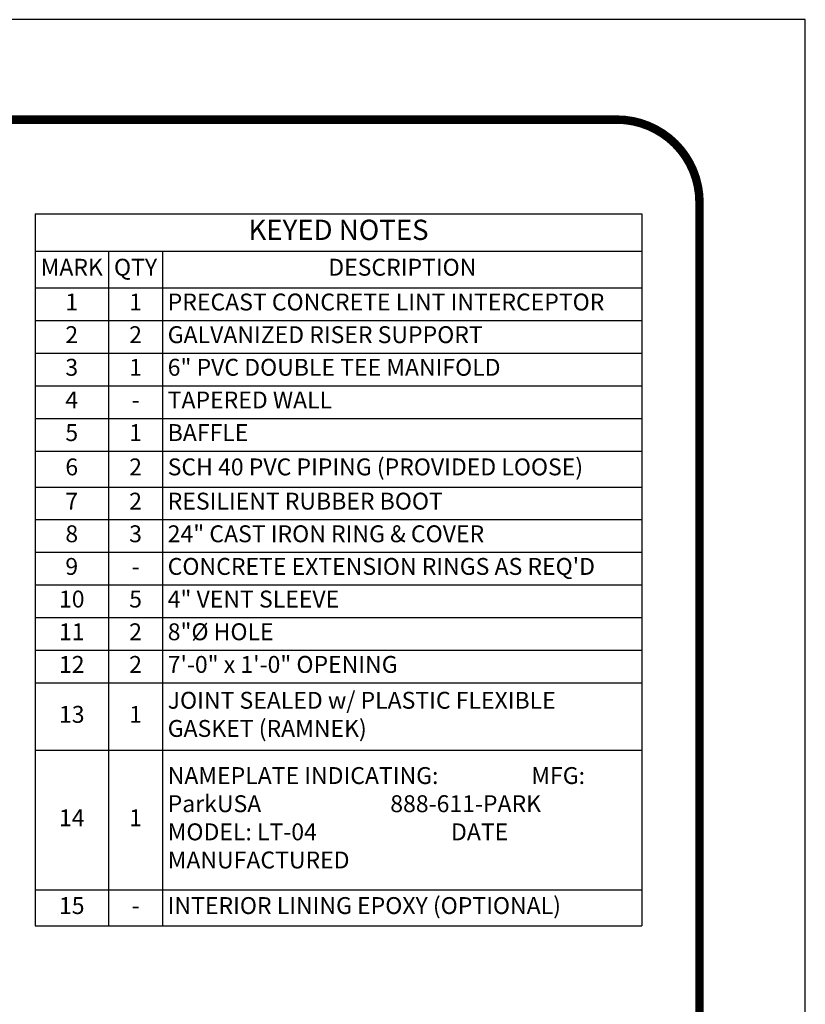
# Model space of a CAD drawing. Extents: x 0 to 392, y 0 to 508.
# Drawn here: x 279 to 392, y 366 to 508 of the extents above; entities that cross this region are included whole.
import ezdxf

# ---------------------------------------------------------------- set-up
doc = ezdxf.new("R2010")
doc.units = 0
doc.header["$LTSCALE"] = 30
doc.header["$MEASUREMENT"] = 0
doc.layers.get('0').update_dxf_attribs({"linetype": 'CONTINUOUS'})
doc.layers.add('DIM', color=1, linetype='CONTINUOUS')
doc.layers.add('SHT', color=1, linetype='CONTINUOUS')
doc.layers.add('NO PRINT', color=7, linetype='CONTINUOUS', plot=False)
doc.styles.add('SIMPLEX', font='SIMPLEX.SHX', dxfattribs={"width": 0.9})

# ---------------------------------------------------------------- blocks, each defined once
blk = doc.blocks.new('*T1')
at = {"layer": 'DIM', "color": 0, "linetype": 'ByBlock', "lineweight": -2}
for p, q in [((0, 0), (87.42, 0)), ((0, 0), (0, -102.49)), ((87.42, 0), (87.42, -102.49)), ((0, -5.35), (87.42, -5.35)), ((10.58, -5.35), (10.58, -102.49)), ((18.38, -5.35), (18.38, -102.49)), ((0, -10.65), (87.42, -10.65)), ((0, -15.36), (87.42, -15.36)), ((0, -20.06), (87.42, -20.06)), ((0, -24.76), (87.42, -24.76)), ((0, -29.46), (87.42, -29.46)), ((0, -34.16), (87.42, -34.16)), ((0, -39.33), (87.42, -39.33)), ((0, -44.03), (87.42, -44.03)), ((0, -48.73), (87.42, -48.73)), ((0, -53.43), (87.42, -53.43)), ((0, -58.13), (87.42, -58.13)), ((0, -62.84), (87.42, -62.84)), ((0, -67.54), (87.42, -67.54)), ((0, -77.22), (87.42, -77.22)), ((0, -97.32), (87.42, -97.32)), ((0, -102.49), (87.42, -102.49))]:
    blk.add_line(p, q, dxfattribs=at)
at = {"layer": 'DIM', "color": 0, "linetype": 'Continuous', "style": 'SIMPLEX'}
for s, insert, char_height, width, attachment_point in [('KEYED NOTES', (43.71, -2.68), 2.9183, 85.9606, 5), ('MARK', (5.29, -8), 2.432, 9.1258, 5), ('QTY', (14.48, -8), 2.432, 6.3358, 5), ('DESCRIPTION', (52.9, -8), 2.4319, 67.5807, 5), ('1', (5.29, -13.01), 2.43, 9.1258, 5), ('1', (14.48, -13.01), 2.43, 6.3358, 5), ('PRECAST CONCRETE LINT INTERCEPTOR', (19.11, -13.01), 2.4319, 67.5807, 4), ('2', (5.29, -17.71), 2.43, 9.1258, 5), ('2', (14.48, -17.71), 2.43, 6.3358, 5), ('GALVANIZED RISER SUPPORT', (19.11, -17.71), 2.4319, 67.5807, 4), ('3', (5.29, -22.41), 2.43, 9.1258, 5), ('1', (14.48, -22.41), 2.43, 6.3358, 5), ('6" PVC DOUBLE TEE MANIFOLD', (19.11, -22.41), 2.4319, 67.5807, 4), ('4', (5.29, -27.11), 2.43, 9.1258, 5), ('TAPERED WALL', (19.11, -27.11), 2.4319, 67.5807, 4), ('-', (14.48, -27.11), 2.43, 6.3358, 5), ('5', (5.29, -31.81), 2.43, 9.1258, 5), ('1', (14.48, -31.81), 2.43, 6.3358, 5), ('BAFFLE', (19.11, -31.81), 2.432, 67.5807, 4), ('6', (5.29, -36.75), 2.43, 9.1258, 5), ('2', (14.48, -36.75), 2.43, 6.3358, 5), ('SCH 40 PVC PIPING (PROVIDED LOOSE)', (19.11, -36.75), 2.4319, 67.5807, 4), ('7', (5.29, -41.68), 2.43, 9.1258, 5), ('2', (14.48, -41.68), 2.43, 6.3358, 5), ('RESILIENT RUBBER BOOT', (19.11, -41.68), 2.4319, 67.5807, 4), ('8', (5.29, -46.38), 2.43, 9.1258, 5), ('3', (14.48, -46.38), 2.43, 6.3358, 5), ('24" CAST IRON RING & COVER', (19.11, -46.38), 2.4319, 67.5807, 4), ('9', (5.29, -51.08), 2.43, 9.1258, 5), ("CONCRETE EXTENSION RINGS AS REQ'D", (19.11, -51.08), 2.4319, 67.5807, 4), ('-', (14.48, -51.08), 2.43, 6.3358, 5), ('10', (5.29, -55.78), 2.432, 9.1258, 5), ('5', (14.48, -55.78), 2.43, 6.3358, 5), ('4" VENT SLEEVE', (19.11, -55.78), 2.4319, 67.5807, 4), ('11', (5.29, -60.49), 2.432, 9.1258, 5), ('2', (14.48, -60.49), 2.43, 6.3358, 5), ('8"%%C HOLE', (19.11, -60.49), 2.432, 67.5807, 4), ('12', (5.29, -65.19), 2.432, 9.1258, 5), ('2', (14.48, -65.19), 2.43, 6.3358, 5), ('7\'-0" x 1\'-0" OPENING', (19.11, -65.19), 2.4319, 67.5807, 4), ('JOINT SEALED w/ PLASTIC FLEXIBLE GASKET (RAMNEK)', (19.11, -72.38), 2.4319, 67.5807, 4), ('13', (5.29, -72.38), 2.432, 9.1258, 5), ('1', (14.48, -72.38), 2.43, 6.3358, 5), ('NAMEPLATE INDICATING:                  MFG: ParkUSA                         888-611-PARK                        MODEL: LT-04                          DATE MANUFACTURED', (19.11, -87.27), 2.43193, 67.5807, 4), ('14', (5.29, -87.27), 2.432, 9.1258, 5), ('1', (14.48, -87.27), 2.43, 6.3358, 5), ('15', (5.29, -99.91), 2.432, 9.1258, 5), ('INTERIOR LINING EPOXY (OPTIONAL)', (19.11, -99.91), 2.4319, 67.5807, 4), ('-', (14.48, -99.91), 2.43, 6.3358, 5)]:
    blk.add_mtext(s, dxfattribs=dict(at, insert=insert, char_height=char_height, width=width, attachment_point=attachment_point))

msp = doc.modelspace()

# ---------------------------------------------------------------- linework, layer by layer
at = {"layer": 'NO PRINT'}
msp.add_lwpolyline([(0, 0), (392.17, 0), (392.17, 507.52), (0, 507.52)], close=True, dxfattribs=at)
at = {"layer": 'SHT', "color": 2, "linetype": 'Continuous', "const_width": 1.22}
msp.add_lwpolyline([(15.24, 481.21), (15.24, 26.31, 0.414214), (27.17, 14.38), (365.01, 14.38, 0.414214), (376.93, 26.31), (376.93, 481.21, 0.414211), (365.01, 493.13), (27.17, 493.13, 0.413912)], format="xyb", close=True, dxfattribs=at)

# ---------------------------------------------------------------- block references
msp.add_blockref('*T1', (281.23, 479.56))

doc.saveas('drawing.dxf')
